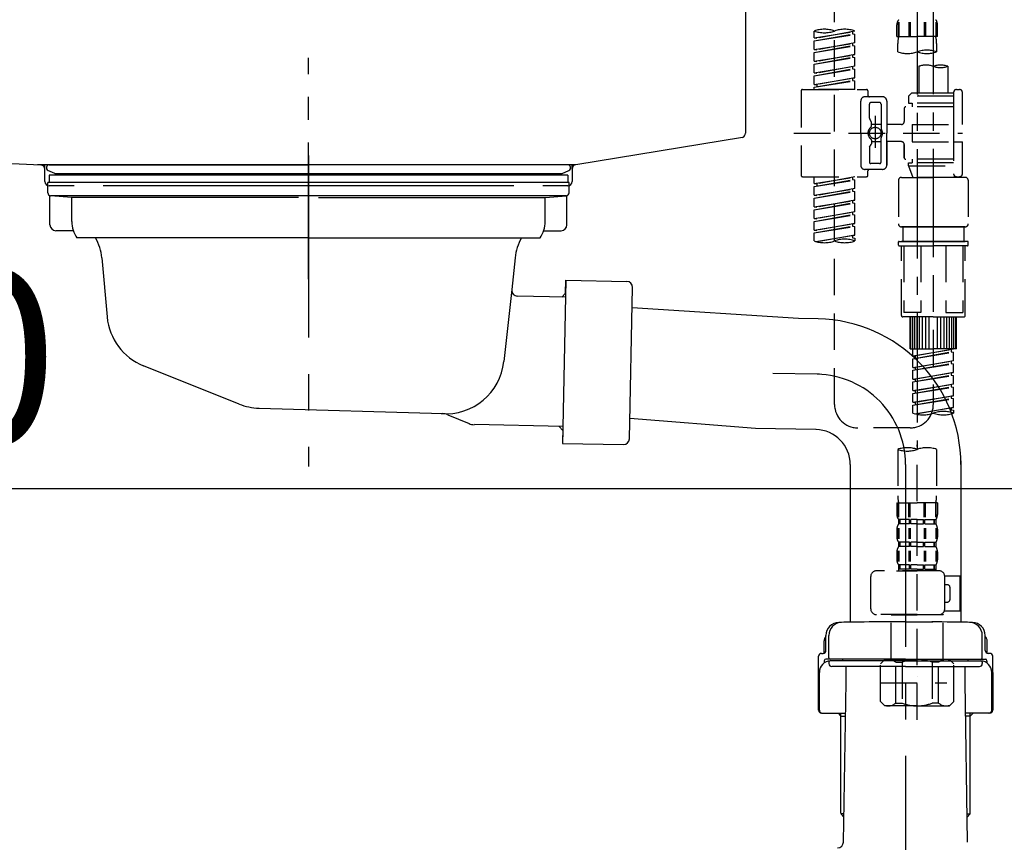
# Model space of a CAD drawing. Extents: x 56059 to 82181, y 210 to 8610.
# Drawn here: x 63808 to 64146, y 2585 to 2867 of the extents above; entities that cross this region are included whole.
import ezdxf

# ---------------------------------------------------------------- set-up
doc = ezdxf.new("R2010")
doc.units = 0
doc.header["$LTSCALE"] = 50
doc.header["$MEASUREMENT"] = 0
for name, pattern in [('CENTER', [2, 1.25, -0.25, 0.25, -0.25]), ('CENTER2', [1.125, 0.75, -0.125, 0.125, -0.125]), ('DASHED', [0.75, 0.5, -0.25]), ('STYLE_01', [1.40625, 0.9375, -0.15625, 0.15625, -0.15625])]:
    doc.linetypes.add(name, pattern=pattern)
doc.layers.get('0').update_dxf_attribs({"linetype": 'CONTINUOUS'})
for name, color, linetype in [('140-パーツ芯', 13, 'CENTER'), ('150-機器', 8, 'CONTINUOUS'), ('166-寸法B', 11, 'CONTINUOUS')]:
    doc.layers.add(name, color=color, linetype=linetype)
doc.styles.add('KH001', font='txt')
doc.dimstyles.new('KH1xx030', dxfattribs={"dimscale": 30, "dimtxt": 2, "dimasz": 0.6, "dimexe": 0.3, "dimexo": 1.2, "dimgap": 0.5, "dimtad": 3, "dimdec": 1, "dimdsep": 46, "dimlunit": 6, "dimtxsty": 'KH001', "dimblk": 'DOT', "dimcen": 1, "dimdle": 1, "dimclrd": 256, "dimclre": 256, "dimclrt": 256, "dimadec": 0, "dimazin": 0, "dimtfac": 1, "dimtdec": 1, "dimtix": 1, "dimtmove": 2, "dimatfit": 3, "dimldrblk": 'CLOSEDBLANK', "dimfxl": 1, "dimtolj": 1, "dimtzin": 0, "dimlwd": -1, "dimlwe": -1, "dimarcsym": 0})

# ---------------------------------------------------------------- blocks, each defined once
blk = doc.blocks.new('_Dot')
at = {"color": 0, "linetype": 'ByBlock', "lineweight": -2}
blk.add_line((-0.5, 0), (-1, 0), dxfattribs=at)
at = {"color": 0, "linetype": 'ByBlock', "const_width": 0.5}
blk.add_lwpolyline([(-0.25, 0, 1), (0.25, 0, 1)], format="xyb", close=True, dxfattribs=at)
blk = doc.blocks.new('*D98')
at = {"layer": '166-寸法B', "transparency": 16777216}
for p, q in [((63542.57, 2915.49), (63542.57, 2697.68)), ((64182.57, 2915.49), (64182.57, 2697.68)), ((63560.57, 2706.68), (64164.57, 2706.68))]:
    blk.add_line(p, q, dxfattribs=at)
at = {"layer": '166-寸法B', "transparency": 16777216, "xscale": 18, "yscale": 18, "zscale": 18, "rotation": 180}
blk.add_blockref('_Dot', (63542.57, 2706.68), dxfattribs=at)
at = {"layer": '166-寸法B', "transparency": 16777216, "xscale": 18, "yscale": 18, "zscale": 18}
blk.add_blockref('_Dot', (64182.57, 2706.68), dxfattribs=at)
at = {"layer": '166-寸法B', "transparency": 16777216, "insert": (63753.38, 2751.68), "char_height": 60, "attachment_point": 5, "style": 'KH001'}
blk.add_mtext('\\A1;640', dxfattribs=at)
blk = doc.blocks.new('_ClosedBlank')
at = {"color": 0, "linetype": 'ByBlock', "lineweight": -2}
for p, q in [((-1, 0.167), (0, 0)), ((-1, 0.167), (-1, -0.167)), ((0, 0), (-1, -0.167))]:
    blk.add_line(p, q, dxfattribs=at)

msp = doc.modelspace()

# ---------------------------------------------------------------- linework, layer by layer
at = {"layer": '140-パーツ芯', "linetype": 'STYLE_01'}
msp.add_line((63907.57, 2778.48), (63907.57, 2854.38), dxfattribs=at)
at = {"layer": '150-機器', "linetype": 'Continuous'}
for p, q in [((64057.57, 3025.99), (64057.57, 2828.51)), ((63623.98, 2827.41), (63815.64, 2817.64)), ((64056.62, 2827.12), (63999.32, 2817.7)), ((63999.32, 2817.7), (63814.55, 2817.7)), ((63815.64, 2817.64), (63817.07, 2817.57)), ((63817.07, 2811.99), (63817.07, 2816.15)), ((63998.07, 2816.22), (63998.07, 2811.99)), ((63827.07, 2810.49), (63818.57, 2810.49)), ((63978.07, 2810.49), (63837.07, 2810.49)), ((63996.57, 2810.49), (63988.07, 2810.49))]:
    msp.add_line(p, q, dxfattribs=at)
at = {"layer": '150-機器', "color": 13, "linetype": 'CENTER2'}
for p, q in [((64116.55, 2991.81), (64116.55, 2720.06)), ((64122.09, 2991.89), (64122.09, 2790.77))]:
    msp.add_line(p, q, dxfattribs=at)
at = {"layer": '150-機器', "color": 13, "linetype": 'DASHED', "ltscale": 0.5}
for p, q in [((64088.18, 2735.42), (64088.18, 2933.05)), ((64081.2, 2861.24), (64081.2, 2863.61)), ((64081.2, 2861.24), (64095.16, 2863.5)), ((64095.16, 2863.5), (64082.05, 2861.14)), ((64094.31, 2863.34), (64094.31, 2862.61)), ((64095.16, 2863.5), (64095.16, 2863.61)), ((64109.57, 2861.7), (64109.57, 2865.74)), ((64110.01, 2866.61), (64110.01, 2861.7)), ((64110.2, 2866.61), (64110.2, 2861.7)), ((64113.65, 2866.61), (64113.65, 2861.7)), ((64114.11, 2866.61), (64114.11, 2861.7)), ((64118.99, 2866.61), (64118.99, 2861.7)), ((64119.45, 2866.61), (64119.45, 2861.7)), ((64122.91, 2866.61), (64122.91, 2861.7)), ((64123.1, 2866.61), (64123.1, 2861.7)), ((64123.54, 2861.7), (64123.54, 2865.74)), ((64081.2, 2860.25), (64094.31, 2862.61)), ((64081.2, 2860.25), (64095.16, 2862.5)), ((64081.2, 2861.24), (64082.05, 2861.14)), ((64081.2, 2857.26), (64081.2, 2860.25)), ((64094.31, 2862.61), (64095.16, 2862.5)), ((64094.31, 2862.61), (64095.16, 2862.5)), ((64094.31, 2862.61), (64095.16, 2862.5)), ((64095.16, 2859.51), (64095.16, 2862.5)), ((64095.16, 2859.51), (64095.16, 2862.5)), ((64109.57, 2861.7), (64116.55, 2861.7)), ((64123.54, 2861.7), (64116.55, 2861.7)), ((64081.2, 2857.26), (64095.16, 2859.51)), ((64081.2, 2856.26), (64094.31, 2858.62)), ((64081.2, 2856.26), (64095.16, 2858.51)), ((64081.2, 2857.26), (64082.05, 2857.15)), ((64095.16, 2859.51), (64082.05, 2857.15)), ((64094.31, 2859.35), (64094.31, 2858.62)), ((64094.31, 2859.35), (64094.31, 2858.62)), ((64094.31, 2858.62), (64095.16, 2858.51)), ((64094.31, 2858.62), (64095.16, 2858.51)), ((64095.16, 2855.52), (64095.16, 2858.51)), ((64095.16, 2855.52), (64095.16, 2858.51)), ((64109.87, 2856.45), (64109.87, 2859.28)), ((64123.24, 2859.28), (64123.24, 2856.45)), ((64081.2, 2853.27), (64081.2, 2856.26)), ((64081.2, 2853.27), (64095.16, 2855.52)), ((64081.2, 2852.27), (64094.31, 2854.63)), ((64081.2, 2852.27), (64095.16, 2854.52)), ((64081.2, 2853.27), (64082.05, 2853.16)), ((64095.16, 2855.52), (64082.05, 2853.16)), ((64094.31, 2855.38), (64094.31, 2854.63)), ((64094.31, 2855.37), (64094.31, 2854.63)), ((64094.31, 2855.37), (64094.31, 2854.63)), ((64094.31, 2854.63), (64095.16, 2854.52)), ((64094.31, 2854.63), (64095.16, 2854.52)), ((64094.31, 2854.63), (64095.16, 2854.52)), ((64094.36, 2855.39), (64095.16, 2855.52)), ((64095.16, 2851.53), (64095.16, 2854.52)), ((64095.16, 2851.53), (64095.16, 2854.52)), ((64081.2, 2849.28), (64081.2, 2852.27)), ((64081.2, 2849.28), (64095.16, 2851.53)), ((64081.2, 2848.28), (64094.31, 2850.64)), ((64081.2, 2848.28), (64095.16, 2850.53)), ((64095.16, 2851.53), (64082.05, 2849.17)), ((64094.31, 2851.38), (64094.31, 2850.64)), ((64094.31, 2851.38), (64094.31, 2850.64)), ((64094.31, 2850.64), (64095.16, 2850.53)), ((64094.31, 2850.64), (64095.16, 2850.53)), ((64095.16, 2847.54), (64095.16, 2850.53)), ((64095.16, 2847.54), (64095.16, 2850.53)), ((64117.1, 2851.5), (64117.1, 2842.3)), ((64127.08, 2851.5), (64127.08, 2842.3)), ((64081.2, 2849.28), (64082.05, 2849.17)), ((64081.2, 2845.29), (64081.2, 2848.28)), ((64081.2, 2845.29), (64095.16, 2847.54)), ((64081.2, 2844.29), (64094.31, 2846.65)), ((64081.2, 2844.29), (64095.16, 2846.54)), ((64095.16, 2847.54), (64082.05, 2845.18)), ((64094.31, 2847.4), (64094.31, 2846.65)), ((64094.31, 2847.39), (64094.31, 2846.65)), ((64094.31, 2847.39), (64094.31, 2846.65)), ((64094.31, 2846.65), (64095.16, 2846.54)), ((64094.31, 2846.65), (64095.16, 2846.54)), ((64094.36, 2847.41), (64095.16, 2847.54)), ((64095.16, 2843.55), (64095.16, 2846.54)), ((64095.16, 2843.55), (64095.16, 2846.54)), ((64076.71, 2843.05), (64076.71, 2814.13)), ((64077.21, 2843.55), (64099.15, 2843.55)), ((64081.2, 2845.29), (64082.05, 2845.18)), ((64081.2, 2843.55), (64081.2, 2844.29)), ((64095.16, 2843.55), (64081.2, 2843.55)), ((64082.05, 2845.18), (64082.05, 2844.44)), ((64099.65, 2843.05), (64099.65, 2841.55)), ((64130.07, 2843.55), (64131.07, 2843.55)), ((64104.64, 2841.06), (64098.65, 2841.06)), ((64114.61, 2842.3), (64113.61, 2841.31)), ((64129.07, 2841.31), (64113.61, 2841.31)), ((64113.61, 2841.31), (64113.61, 2838.81)), ((64117.1, 2842.3), (64114.61, 2842.3)), ((64117.1, 2841.51), (64117.05, 2841.51)), ((64129.07, 2842.3), (64117.1, 2842.3)), ((64129.07, 2842.55), (64129.07, 2842.3)), ((64129.07, 2842.3), (64129.07, 2831.58)), ((64132.06, 2831.58), (64132.06, 2842.55)), ((64097.16, 2828.59), (64097.16, 2839.56)), ((64100.15, 2833.71), (64100.15, 2838.56)), ((64103.64, 2839.06), (64100.65, 2839.06)), ((64104.14, 2838.56), (64104.14, 2830.27)), ((64106.13, 2839.56), (64106.13, 2828.59)), ((64112.12, 2837.07), (64112.12, 2832.53)), ((64129.07, 2837.57), (64112.61, 2837.57)), ((64113.61, 2838.81), (64114.86, 2838.81)), ((64114.86, 2838.81), (64114.86, 2837.57)), ((64129.07, 2838.81), (64114.86, 2838.81)), ((64100.21, 2833.46), (64100.78, 2832.48)), ((64102.14, 2834.45), (64102.14, 2823.51)), ((64102.14, 2833.58), (64102.14, 2823.6)), ((64100.85, 2830.99), (64100.85, 2832.23)), ((64104.14, 2831.54), (64100.85, 2831.54)), ((64111.12, 2831.53), (64106.13, 2831.53)), ((64114.86, 2831.58), (64114.86, 2825.6)), ((64114.86, 2831.58), (64132.06, 2831.58)), ((64129.07, 2831.58), (64129.07, 2814.44)), ((64074.26, 2828.59), (64132.06, 2828.59)), ((64097.16, 2828.59), (64097.16, 2817.62)), ((64100.85, 2826.19), (64100.85, 2824.95)), ((64104.14, 2818.62), (64104.14, 2826.91)), ((64106.13, 2817.62), (64106.13, 2828.59)), ((64100.15, 2823.47), (64100.15, 2818.62)), ((64100.21, 2823.72), (64100.78, 2824.7)), ((64104.14, 2825.64), (64100.85, 2825.64)), ((64111.12, 2825.65), (64106.13, 2825.65)), ((64106.13, 2825.65), (64106.13, 2817.62)), ((64112.12, 2824.65), (64112.12, 2820.11)), ((64112.12, 2820.11), (64112.12, 2824.65)), ((64114.86, 2825.6), (64132.06, 2825.6)), ((64129.32, 2825.6), (64132.06, 2825.6)), ((64132.06, 2814.63), (64132.06, 2825.6)), ((64129.07, 2819.61), (64112.61, 2819.61)), ((64114.86, 2819.61), (64114.86, 2818.37)), ((64104.64, 2816.12), (64098.65, 2816.12)), ((64104.64, 2816.12), (64100.15, 2816.12)), ((64103.64, 2818.12), (64100.65, 2818.12)), ((64113.61, 2818.37), (64114.86, 2818.37)), ((64113.61, 2817.37), (64113.61, 2818.37)), ((64113.61, 2817.37), (64129.07, 2817.37)), ((64113.61, 2817.37), (64115.1, 2813.38)), ((64129.07, 2818.37), (64114.86, 2818.37)), ((64122.09, 2817.31), (64122.09, 2735.42)), ((64077.21, 2813.63), (64099.15, 2813.63)), ((64081.2, 2811.27), (64081.2, 2813.63)), ((64081.2, 2811.27), (64095.16, 2813.52)), ((64081.2, 2810.27), (64094.31, 2812.63)), ((64095.16, 2813.52), (64082.05, 2811.16)), ((64094.31, 2813.37), (64094.31, 2812.63)), ((64094.31, 2812.63), (64095.16, 2812.52)), ((64094.31, 2812.63), (64095.16, 2812.52)), ((64094.31, 2812.63), (64095.16, 2812.52)), ((64099.65, 2814.13), (64099.65, 2815.62)), ((64111.12, 2813.38), (64122.09, 2813.38)), ((64129.08, 2813.38), (64115.1, 2813.38)), ((64133.06, 2813.38), (64122.09, 2813.38)), ((64129.3, 2813.99), (64129.08, 2813.38)), ((64130.07, 2813.63), (64131.07, 2813.63)), ((64081.2, 2810.27), (64095.16, 2812.52)), ((64081.2, 2811.27), (64082.05, 2811.16)), ((64081.2, 2807.28), (64081.2, 2810.27)), ((64081.2, 2807.28), (64095.16, 2809.53)), ((64082.05, 2811.16), (64082.05, 2810.42)), ((64095.16, 2809.53), (64082.05, 2807.17)), ((64094.31, 2809.38), (64094.31, 2808.64)), ((64094.31, 2809.38), (64094.31, 2808.64)), ((64095.16, 2809.53), (64095.16, 2812.52)), ((64095.16, 2809.53), (64095.16, 2812.52)), ((64110.12, 2812.38), (64110.12, 2797.42)), ((64134.06, 2812.38), (64134.06, 2797.42)), ((64081.2, 2806.28), (64094.31, 2808.64)), ((64081.2, 2806.28), (64095.16, 2808.53)), ((64081.2, 2807.28), (64082.05, 2807.17)), ((64081.2, 2803.29), (64081.2, 2806.28)), ((64094.31, 2808.64), (64095.16, 2808.53)), ((64094.31, 2808.64), (64095.16, 2808.53)), ((64095.16, 2805.54), (64095.16, 2808.53)), ((64095.16, 2805.54), (64095.16, 2808.53)), ((64081.2, 2803.29), (64095.16, 2805.54)), ((64081.2, 2802.29), (64094.31, 2804.65)), ((64081.2, 2802.29), (64095.16, 2804.54)), ((64081.2, 2803.29), (64082.05, 2803.18)), ((64095.16, 2805.54), (64082.05, 2803.18)), ((64094.31, 2805.4), (64094.31, 2804.65)), ((64094.31, 2805.39), (64094.31, 2804.65)), ((64094.31, 2805.39), (64094.31, 2804.65)), ((64094.31, 2804.65), (64095.16, 2804.54)), ((64094.31, 2804.65), (64095.16, 2804.54)), ((64094.31, 2804.65), (64095.16, 2804.54)), ((64094.36, 2805.41), (64095.16, 2805.54)), ((64095.16, 2801.55), (64095.16, 2804.54)), ((64095.16, 2801.55), (64095.16, 2804.54)), ((64081.2, 2799.3), (64081.2, 2802.29)), ((64081.2, 2799.3), (64095.16, 2801.55)), ((64081.2, 2798.3), (64094.31, 2800.66)), ((64081.2, 2798.3), (64095.16, 2800.55)), ((64081.2, 2799.3), (64082.05, 2799.19)), ((64095.16, 2801.55), (64082.05, 2799.19)), ((64094.31, 2801.4), (64094.31, 2800.66)), ((64094.31, 2801.4), (64094.31, 2800.66)), ((64094.31, 2800.66), (64095.16, 2800.55)), ((64094.31, 2800.66), (64095.16, 2800.55)), ((64095.16, 2797.56), (64095.16, 2800.55)), ((64095.16, 2797.56), (64095.16, 2800.55)), ((64081.2, 2795.31), (64081.2, 2798.3)), ((64081.2, 2795.31), (64095.16, 2797.56)), ((64081.2, 2794.31), (64094.31, 2796.67)), ((64081.2, 2794.31), (64095.16, 2796.56)), ((64095.16, 2797.56), (64082.05, 2795.2)), ((64094.31, 2797.42), (64094.31, 2796.67)), ((64094.31, 2797.41), (64094.31, 2796.67)), ((64094.31, 2797.41), (64094.31, 2796.67)), ((64094.31, 2796.67), (64095.16, 2796.56)), ((64094.31, 2796.67), (64095.16, 2796.56)), ((64094.36, 2797.43), (64095.16, 2797.56)), ((64095.16, 2793.57), (64095.16, 2796.56)), ((64095.16, 2793.57), (64095.16, 2796.56)), ((64111.12, 2796.42), (64122.09, 2796.42)), ((64122.09, 2796.42), (64111.12, 2796.42)), ((64111.62, 2796.42), (64111.62, 2791.44)), ((64122.09, 2796.43), (64112.29, 2796.43)), ((64122.09, 2796.43), (64131.89, 2796.43)), ((64133.06, 2796.42), (64122.09, 2796.42)), ((64122.09, 2796.42), (64133.06, 2796.42)), ((64132.56, 2796.42), (64132.56, 2791.44)), ((64081.2, 2795.31), (64082.05, 2795.2)), ((64081.2, 2791.58), (64081.2, 2794.31)), ((64081.73, 2791.41), (64095.16, 2793.57)), ((64095.16, 2793.57), (64082.29, 2791.26)), ((64094.31, 2793.44), (64094.31, 2792.68)), ((64094.31, 2793.42), (64094.31, 2792.68)), ((64094.31, 2793.42), (64094.31, 2792.68)), ((64094.31, 2792.68), (64095.16, 2792.57)), ((64094.31, 2792.68), (64095.16, 2792.57)), ((64094.36, 2793.44), (64095.16, 2793.57)), ((64095.16, 2792.57), (64095.16, 2791.58)), ((64110.12, 2790.14), (64110.12, 2791.24)), ((64110.32, 2791.44), (64111.12, 2791.44)), ((64110.32, 2789.94), (64122.09, 2789.94)), ((64111.12, 2791.44), (64122.09, 2791.44)), ((64111.62, 2791.44), (64111.12, 2791.44)), ((64122.09, 2791.44), (64111.12, 2791.44)), ((64111.62, 2791.44), (64111.12, 2791.44)), ((64111.12, 2766.01), (64111.12, 2789.94)), ((64111.98, 2789.94), (64111.98, 2767)), ((64117.83, 2789.94), (64117.83, 2767)), ((64133.06, 2791.44), (64122.09, 2791.44)), ((64122.09, 2791.44), (64133.06, 2791.44)), ((64133.86, 2789.94), (64122.09, 2789.94)), ((64126.35, 2789.94), (64126.35, 2767)), ((64132.2, 2789.94), (64132.2, 2767)), ((64132.56, 2791.44), (64133.06, 2791.44)), ((64132.56, 2791.44), (64133.06, 2791.44)), ((64133.86, 2791.44), (64133.06, 2791.44)), ((64133.06, 2766.01), (64133.06, 2789.94)), ((64134.06, 2790.14), (64134.06, 2791.24)), ((64122.09, 2765.51), (64111.62, 2765.51)), ((64117.83, 2767), (64111.98, 2767)), ((64114.11, 2754.54), (64114.11, 2765.51)), ((64114.41, 2754.54), (64114.41, 2765.51)), ((64115.01, 2754.54), (64115.01, 2765.51)), ((64115.71, 2754.54), (64115.71, 2765.51)), ((64116.5, 2754.54), (64116.5, 2765.51)), ((64117.4, 2754.54), (64117.4, 2765.51)), ((64118.4, 2754.54), (64118.4, 2765.51)), ((64119.5, 2754.54), (64119.5, 2765.51)), ((64120.69, 2754.54), (64120.69, 2765.51)), ((64122.09, 2765.51), (64132.56, 2765.51)), ((64123.49, 2754.54), (64123.49, 2765.51)), ((64124.68, 2754.54), (64124.68, 2765.51)), ((64125.78, 2754.54), (64125.78, 2765.51)), ((64126.35, 2767), (64132.2, 2767)), ((64126.78, 2754.54), (64126.78, 2765.51)), ((64127.68, 2754.54), (64127.68, 2765.51)), ((64128.47, 2754.54), (64128.47, 2765.51)), ((64129.17, 2754.54), (64129.17, 2765.51)), ((64129.77, 2754.54), (64129.77, 2765.51)), ((64130.07, 2754.54), (64130.07, 2765.51)), ((64114.11, 2754.54), (64122.09, 2754.54)), ((64115.11, 2752.17), (64115.11, 2754.54)), ((64115.11, 2752.17), (64129.07, 2754.43)), ((64115.11, 2751.18), (64128.22, 2753.53)), ((64115.11, 2751.18), (64129.07, 2753.43)), ((64115.11, 2752.17), (64115.96, 2752.07)), ((64129.07, 2754.43), (64115.96, 2752.07)), ((64115.96, 2751.33), (64115.96, 2752.07)), ((64130.07, 2754.54), (64122.09, 2754.54)), ((64128.22, 2754.27), (64128.22, 2753.53)), ((64128.22, 2753.53), (64129.07, 2753.43)), ((64128.22, 2753.53), (64129.07, 2753.43)), ((64128.22, 2753.53), (64129.07, 2753.43)), ((64129.07, 2750.44), (64129.07, 2753.43)), ((64129.07, 2750.44), (64129.07, 2753.43)), ((64115.11, 2748.18), (64115.11, 2751.18)), ((64115.11, 2748.18), (64129.07, 2750.44)), ((64115.11, 2747.19), (64128.22, 2749.54)), ((64115.11, 2747.19), (64129.07, 2749.44)), ((64129.07, 2750.44), (64115.96, 2748.08)), ((64128.22, 2750.28), (64128.22, 2749.54)), ((64128.22, 2750.28), (64128.22, 2749.54)), ((64128.22, 2749.54), (64129.07, 2749.44)), ((64128.22, 2749.54), (64129.07, 2749.44)), ((64129.07, 2746.45), (64129.07, 2749.44)), ((64129.07, 2746.45), (64129.07, 2749.44)), ((64115.11, 2748.18), (64115.96, 2748.08)), ((64115.11, 2744.2), (64115.11, 2747.19)), ((64115.11, 2744.2), (64129.07, 2746.45)), ((64115.11, 2743.2), (64128.22, 2745.56)), ((64115.11, 2743.2), (64129.07, 2745.45)), ((64115.96, 2747.34), (64115.96, 2748.08)), ((64129.07, 2746.45), (64115.96, 2744.09)), ((64128.22, 2746.31), (64128.22, 2745.56)), ((64128.22, 2746.29), (64128.22, 2745.56)), ((64128.22, 2746.29), (64128.22, 2745.56)), ((64128.22, 2745.56), (64129.07, 2745.45)), ((64128.22, 2745.56), (64129.07, 2745.45)), ((64128.22, 2745.56), (64129.07, 2745.45)), ((64128.27, 2746.32), (64129.07, 2746.45)), ((64129.07, 2742.46), (64129.07, 2745.45)), ((64129.07, 2742.46), (64129.07, 2745.45)), ((64115.11, 2744.2), (64115.96, 2744.09)), ((64115.11, 2740.21), (64115.11, 2743.2)), ((64115.11, 2740.21), (64129.07, 2742.46)), ((64115.11, 2739.21), (64128.22, 2741.57)), ((64115.96, 2743.35), (64115.96, 2744.09)), ((64129.07, 2742.46), (64115.96, 2740.1)), ((64128.22, 2742.31), (64128.22, 2741.57)), ((64128.22, 2742.31), (64128.22, 2741.57)), ((64128.22, 2741.57), (64129.07, 2741.46)), ((64128.22, 2741.57), (64129.07, 2741.46)), ((64115.11, 2739.21), (64129.07, 2741.46)), ((64115.11, 2740.21), (64115.96, 2740.1)), ((64115.11, 2736.22), (64115.11, 2739.21)), ((64115.11, 2736.22), (64129.07, 2738.47)), ((64115.96, 2739.36), (64115.96, 2740.1)), ((64129.07, 2738.47), (64115.96, 2736.11)), ((64128.22, 2738.33), (64128.22, 2737.58)), ((64128.22, 2738.32), (64128.22, 2737.58)), ((64128.22, 2738.32), (64128.22, 2737.58)), ((64128.27, 2738.34), (64129.07, 2738.47)), ((64129.07, 2738.47), (64129.07, 2741.46)), ((64129.07, 2738.47), (64129.07, 2741.46)), ((64115.11, 2735.22), (64128.22, 2737.58)), ((64115.11, 2735.22), (64129.07, 2737.47)), ((64115.11, 2736.22), (64115.96, 2736.11)), ((64115.11, 2732.48), (64115.11, 2735.22)), ((64115.96, 2735.37), (64115.96, 2736.11)), ((64128.22, 2737.58), (64129.07, 2737.47)), ((64128.22, 2737.58), (64129.07, 2737.47)), ((64129.07, 2734.48), (64129.07, 2737.47)), ((64129.07, 2734.48), (64129.07, 2737.47)), ((64115.64, 2732.31), (64129.07, 2734.48)), ((64129.07, 2734.48), (64116.2, 2732.16)), ((64128.22, 2734.34), (64128.22, 2733.59)), ((64128.22, 2734.33), (64128.22, 2733.59)), ((64128.22, 2734.33), (64128.22, 2733.59)), ((64128.22, 2733.59), (64129.07, 2733.48)), ((64128.22, 2733.59), (64129.07, 2733.48)), ((64128.27, 2734.35), (64129.07, 2734.48)), ((64129.07, 2733.48), (64129.07, 2732.48)), ((64114.11, 2727.44), (64096.16, 2727.44)), ((64116.55, 2627.28), (64116.55, 2721.6)), ((64109.87, 2720.06), (64109.87, 2704.17)), ((64123.24, 2720.06), (64123.24, 2704.17)), ((64109.57, 2701.75), (64109.57, 2697.71)), ((64109.57, 2701.75), (64116.55, 2701.75)), ((64110.01, 2696.84), (64110.01, 2701.75)), ((64110.2, 2696.84), (64110.2, 2701.75)), ((64113.65, 2696.84), (64113.65, 2701.75)), ((64114.11, 2696.84), (64114.11, 2701.75)), ((64123.54, 2701.75), (64116.55, 2701.75)), ((64118.99, 2696.84), (64118.99, 2701.75)), ((64119.45, 2696.84), (64119.45, 2701.75)), ((64122.91, 2696.84), (64122.91, 2701.75)), ((64123.1, 2696.84), (64123.1, 2701.75)), ((64123.54, 2701.75), (64123.54, 2697.71)), ((64110.17, 2695.96), (64110.17, 2694.47)), ((64110.57, 2695.96), (64110.17, 2695.96)), ((64110.57, 2694.47), (64110.17, 2694.47)), ((64110.57, 2694.47), (64110.57, 2695.96)), ((64110.76, 2694.47), (64110.76, 2695.96)), ((64113.88, 2695.96), (64110.76, 2695.96)), ((64113.88, 2694.47), (64110.76, 2694.47)), ((64113.88, 2694.47), (64113.88, 2695.96)), ((64114.34, 2694.47), (64114.34, 2695.96)), ((64116.55, 2695.96), (64114.34, 2695.96)), ((64116.55, 2694.47), (64114.34, 2694.47)), ((64116.55, 2695.96), (64118.76, 2695.96)), ((64116.55, 2694.47), (64118.76, 2694.47)), ((64118.76, 2694.47), (64118.76, 2695.96)), ((64119.23, 2694.47), (64119.23, 2695.96)), ((64119.23, 2695.96), (64122.35, 2695.96)), ((64119.23, 2694.47), (64122.35, 2694.47)), ((64122.35, 2694.47), (64122.35, 2695.96)), ((64122.54, 2694.47), (64122.54, 2695.96)), ((64122.54, 2695.96), (64122.94, 2695.96)), ((64122.54, 2694.47), (64122.94, 2694.47)), ((64122.94, 2695.96), (64122.94, 2694.47)), ((64109.57, 2692.72), (64109.57, 2689.93)), ((64110.01, 2693.06), (64110.01, 2689.36)), ((64110.2, 2693.06), (64110.2, 2689.36)), ((64113.65, 2693.06), (64113.65, 2689.36)), ((64114.11, 2693.06), (64114.11, 2689.36)), ((64119, 2693.06), (64119, 2689.36)), ((64119.46, 2693.06), (64119.46, 2689.36)), ((64122.91, 2693.06), (64122.91, 2689.36)), ((64123.1, 2693.06), (64123.1, 2689.36)), ((64123.54, 2692.72), (64123.54, 2689.93)), ((64110.17, 2688.19), (64110.17, 2686.69)), ((64110.57, 2688.19), (64110.17, 2688.19)), ((64110.57, 2686.69), (64110.57, 2688.19)), ((64110.76, 2686.69), (64110.76, 2688.19)), ((64113.88, 2688.19), (64110.76, 2688.19)), ((64113.88, 2686.69), (64113.88, 2688.19)), ((64114.34, 2686.69), (64114.34, 2688.19)), ((64116.55, 2688.19), (64114.34, 2688.19)), ((64116.55, 2688.19), (64118.76, 2688.19)), ((64118.76, 2686.69), (64118.76, 2688.19)), ((64119.23, 2686.69), (64119.23, 2688.19)), ((64119.23, 2688.19), (64122.35, 2688.19)), ((64122.35, 2686.69), (64122.35, 2688.19)), ((64122.54, 2686.69), (64122.54, 2688.19)), ((64122.54, 2688.19), (64122.94, 2688.19)), ((64122.94, 2688.19), (64122.94, 2686.69)), ((64109.57, 2684.94), (64109.57, 2682.15)), ((64110.01, 2685.26), (64110.01, 2681.56)), ((64110.57, 2686.69), (64110.17, 2686.69)), ((64110.2, 2685.26), (64110.2, 2681.56)), ((64113.88, 2686.69), (64110.76, 2686.69)), ((64113.65, 2685.26), (64113.65, 2681.56)), ((64114.11, 2685.26), (64114.11, 2681.56)), ((64116.55, 2686.69), (64114.34, 2686.69)), ((64116.55, 2686.69), (64118.76, 2686.69)), ((64118.99, 2685.26), (64118.99, 2681.56)), ((64119.23, 2686.69), (64122.35, 2686.69)), ((64119.45, 2685.26), (64119.45, 2681.56)), ((64122.54, 2686.69), (64122.94, 2686.69)), ((64122.91, 2685.26), (64122.91, 2681.56)), ((64123.1, 2685.26), (64123.1, 2681.56)), ((64123.54, 2684.94), (64123.54, 2682.15)), ((64124.03, 2678.41), (64102.59, 2678.41)), ((64109.47, 2678.41), (64116.55, 2678.41)), ((64110.57, 2680.41), (64110.17, 2680.41)), ((64110.17, 2680.41), (64110.17, 2678.41)), ((64110.57, 2678.91), (64110.17, 2678.91)), ((64110.57, 2678.91), (64110.57, 2680.41)), ((64113.88, 2680.41), (64110.76, 2680.41)), ((64110.76, 2678.91), (64110.76, 2680.41)), ((64113.88, 2678.91), (64110.76, 2678.91)), ((64113.88, 2678.91), (64113.88, 2680.41)), ((64116.55, 2680.41), (64114.34, 2680.41)), ((64114.34, 2678.91), (64114.34, 2680.41)), ((64116.55, 2678.91), (64114.34, 2678.91)), ((64116.55, 2680.41), (64118.76, 2680.41)), ((64116.55, 2678.91), (64118.76, 2678.91)), ((64118.76, 2678.91), (64118.76, 2680.41)), ((64119.23, 2680.41), (64122.35, 2680.41)), ((64119.23, 2678.91), (64119.23, 2680.41)), ((64119.23, 2678.91), (64122.35, 2678.91)), ((64122.35, 2678.91), (64122.35, 2680.41)), ((64122.54, 2680.41), (64122.94, 2680.41)), ((64122.54, 2678.91), (64122.54, 2680.41)), ((64122.54, 2678.91), (64122.94, 2678.91)), ((64122.94, 2680.41), (64122.94, 2678.41)), ((64100.6, 2665.35), (64100.6, 2676.42)), ((64126.02, 2676.62), (64131.32, 2676.62)), ((64126.03, 2665.35), (64126.03, 2676.42)), ((64131.32, 2664.65), (64131.32, 2676.62)), ((64126.83, 2673.62), (64126.03, 2673.62)), ((64127.82, 2668.64), (64127.82, 2672.63)), ((64126.03, 2667.64), (64126.83, 2667.64)), ((64125.9, 2664.65), (64131.32, 2664.65)), ((64116.55, 2663.35), (64102.59, 2663.35)), ((64107.68, 2663.35), (64107.58, 2663.25)), ((64107.58, 2663.25), (64116.55, 2663.25)), ((64107.58, 2647.99), (64107.58, 2663.25)), ((64116.55, 2663.35), (64124.03, 2663.35)), ((64125.53, 2663.25), (64116.55, 2663.25)), ((64125.43, 2663.35), (64125.53, 2663.25)), ((64125.53, 2647.99), (64125.53, 2663.25)), ((64103.99, 2646.5), (64105.48, 2647.99)), ((64105.48, 2647.99), (64116.55, 2647.99)), ((64106.62, 2647.99), (64116.55, 2647.99)), ((64109.19, 2646.99), (64111.42, 2646.99)), ((64109.19, 2633.03), (64109.19, 2646.99)), ((64111.42, 2646.99), (64111.42, 2633.03)), ((64126.49, 2647.99), (64116.55, 2647.99)), ((64127.63, 2647.99), (64116.55, 2647.99)), ((64123.92, 2646.99), (64121.69, 2646.99)), ((64121.69, 2646.99), (64121.69, 2633.03)), ((64123.92, 2633.03), (64123.92, 2646.99)), ((64129.12, 2646.5), (64127.63, 2647.99)), ((64103.99, 2633.53), (64103.99, 2646.5)), ((64129.12, 2633.53), (64129.12, 2646.5)), ((64116.55, 2642.01), (64116.59, 2642.01)), ((64103.99, 2640.01), (64126.78, 2640.01)), ((64103.99, 2633.53), (64105.48, 2632.03)), ((64129.12, 2633.53), (64127.63, 2632.03)), ((64116.55, 2632.03), (64105.48, 2632.03)), ((64109.19, 2633.03), (64111.42, 2633.03)), ((64116.55, 2632.03), (64127.63, 2632.03)), ((64123.92, 2633.03), (64121.69, 2633.03))]:
    msp.add_line(p, q, dxfattribs=at)
at = {"layer": '150-機器', "color": 13, "linetype": 'CENTER'}
for p, q in [((63907.57, 2820.92), (63907.57, 2714.24)), ((64082.2, 2745.84), (64067.05, 2746.15)), ((64112.57, 2714.85), (64112.57, 2527.49))]:
    msp.add_line(p, q, dxfattribs=at)
at = {"layer": '150-機器'}
for p, q in [((63817.07, 2816.15), (63817.07, 2817.57)), ((63818.57, 2817.7), (63907.57, 2817.7)), ((63996.57, 2817.7), (63907.57, 2817.7)), ((63999.32, 2817.7), (63998.07, 2817.49)), ((63998.07, 2816.15), (63998.07, 2817.49)), ((63820.46, 2814.68), (63818.13, 2815.8)), ((63996.57, 2814.1), (63818.56, 2814.1)), ((63818.56, 2814.1), (63818.56, 2811.6)), ((63820.46, 2814.68), (63994.68, 2814.68)), ((63994.68, 2814.68), (63997, 2815.8)), ((63996.57, 2814.1), (63996.57, 2811.6)), ((63818.07, 2808.1), (63818.07, 2811.6)), ((63997.07, 2811.6), (63818.07, 2811.6)), ((63997.07, 2808.1), (63997.07, 2811.6)), ((63818.82, 2797.1), (63818.82, 2807.1)), ((63996.11, 2807.1), (63819.02, 2807.1)), ((63826.32, 2806.46), (63819.02, 2807.1)), ((63826.32, 2798.25), (63826.32, 2806.46)), ((63904.17, 2806.46), (63826.32, 2806.46)), ((63910.97, 2806.46), (63988.82, 2806.46)), ((63988.82, 2806.46), (63996.11, 2807.1)), ((63988.82, 2798.25), (63988.82, 2806.46)), ((63996.32, 2797.1), (63996.32, 2807.1)), ((63826.82, 2795.1), (63820.82, 2795.1)), ((63907.57, 2792.6), (63828.07, 2792.6)), ((63907.57, 2792.6), (63987.07, 2792.6)), ((63988.31, 2795.1), (63994.32, 2795.1)), ((63836.57, 2785.8), (63838.44, 2765.49)), ((63978.57, 2785.8), (63977.36, 2774.86)), ((63995.95, 2778.11), (63994.81, 2722.12)), ((63995.86, 2773.64), (63995.95, 2778.11)), ((63995.95, 2778.11), (64016.84, 2777.68)), ((64017.74, 2723.65), (64018.8, 2775.64)), ((63977.36, 2774.86), (63974.66, 2750.21)), ((63995.83, 2772.31), (63979.31, 2772.64)), ((63994.5, 2772.33), (63995.86, 2773.64)), ((64075.78, 2764.98), (64018.66, 2768.64)), ((64082.58, 2764.84), (64075.78, 2764.98)), ((63883.77, 2735.62), (63850.93, 2748.75)), ((63890.61, 2734.19), (63953.64, 2732.33)), ((63955.41, 2731.95), (63962.69, 2728.92)), ((63994.93, 2727.92), (63964.51, 2728.54)), ((64060.99, 2727.27), (64017.89, 2730.65)), ((63993.6, 2727.94), (63994.9, 2726.59)), ((63994.9, 2726.59), (63994.81, 2722.12)), ((64081.81, 2726.84), (64060.99, 2727.27)), ((63994.81, 2722.12), (64015.7, 2721.69)), ((64093.57, 2714.85), (64093.57, 2660.77)), ((64131.57, 2716.14), (64131.57, 2660.77)), ((64131.57, 2714.85), (64131.57, 2660.77)), ((64112.57, 2660.85), (64103.22, 2660.85)), ((64112.57, 2660.85), (64121.92, 2660.85)), ((64084.57, 2650.12), (64084.57, 2654.35)), ((64085.22, 2651.05), (64085.22, 2656.19)), ((64085.22, 2651.05), (64085.22, 2656.18)), ((64086.22, 2648.55), (64086.22, 2656.21)), ((64138.92, 2648.55), (64138.92, 2656.21)), ((64139.92, 2651.05), (64139.92, 2656.19)), ((64139.92, 2651.05), (64139.92, 2656.18)), ((64140.57, 2650.12), (64140.57, 2654.35)), ((64082.67, 2630.55), (64082.67, 2649.05)), ((64083.67, 2650.05), (64084.22, 2650.05)), ((64084.67, 2647.55), (64084.67, 2646.81)), ((64112.57, 2648.05), (64085.17, 2648.05)), ((64086.22, 2647.05), (64086.22, 2646.55)), ((64112.57, 2647.55), (64086.67, 2647.55)), ((64091.07, 2647.55), (64091.07, 2648.05)), ((64112.57, 2648.05), (64139.97, 2648.05)), ((64112.57, 2647.55), (64138.47, 2647.55)), ((64134.07, 2647.55), (64134.07, 2648.05)), ((64138.92, 2647.05), (64138.92, 2646.55)), ((64140.47, 2647.55), (64140.47, 2646.81)), ((64141.47, 2650.05), (64140.92, 2650.05)), ((64142.47, 2630.55), (64142.47, 2649.05)), ((64082.67, 2643.55), (64082.67, 2630.55)), ((64082.98, 2630.55), (64082.98, 2643.55)), ((64112.57, 2645.55), (64087.22, 2645.55)), ((64092.17, 2640.15), (64092.17, 2645.55)), ((64112.57, 2645.55), (64137.92, 2645.55)), ((64132.97, 2640.15), (64132.97, 2645.55)), ((64142.15, 2630.55), (64142.15, 2643.55)), ((64142.47, 2643.55), (64142.47, 2630.55)), ((64091.25, 2585.32), (64092.17, 2640.15)), ((64133.88, 2585.32), (64132.97, 2640.15)), ((64083.67, 2629.55), (64091.99, 2629.55)), ((64090.37, 2628.55), (64089.37, 2629.55)), ((64090.37, 2595.23), (64090.37, 2629.55)), ((64090.37, 2628.55), (64091.97, 2628.55)), ((64141.47, 2629.55), (64133.14, 2629.55)), ((64134.77, 2628.55), (64133.16, 2628.55)), ((64134.77, 2595.23), (64134.77, 2629.55)), ((64134.77, 2628.55), (64135.77, 2629.55)), ((64091.41, 2595.04), (64090.4, 2595.04)), ((64090.49, 2594.9), (64091.39, 2593.9)), ((64133.72, 2595.04), (64134.73, 2595.04)), ((64134.64, 2594.9), (64133.74, 2593.9))]:
    msp.add_line(p, q, dxfattribs=at)
at = {"layer": '150-機器', "color": 13, "linetype": 'DASHED', "ltscale": 0.5}
msp.add_circle((64102.14, 2828.59), 1.99, dxfattribs=at)
for centre, radius, start, end in [((64112.42, 2865.74), 2.84, 142.1507, 180), ((64120.69, 2865.74), 2.84, 0, 37.8493), ((64084.69, 2853.73), 10.47, 70.5288, 109.4712), ((64084.69, 2873.48), 10.47, 250.5288, 289.4712), ((64091.67, 2853.73), 10.47, 70.5288, 109.4712), ((64119.85, 2859.28), 9.97, 165.9301, 180), ((64113.26, 2859.28), 9.97, 0, 14.0699), ((64119.9, 2847), 10.02, 70.5288, 109.4712), ((64113.21, 2865.9), 10.02, 250.5288, 289.4712), ((64119.9, 2865.9), 10.02, 250.5288, 289.4712), ((64119.6, 2844.45), 7.48, 70.5288, 109.4712), ((64124.58, 2844.45), 7.48, 70.5288, 109.4712), ((64124.58, 2858.55), 7.48, 250.5288, 289.4712), ((64077.21, 2843.05), 0.499, 90, 180), ((64099.15, 2843.05), 0.499, 0, 90), ((64130.07, 2842.55), 0.997, 90, 180), ((64131.07, 2842.55), 0.997, 0, 90), ((64098.65, 2839.56), 1.5, 90, 180), ((64100.15, 2841.55), 0.499, 180, 270), ((64104.64, 2839.56), 1.5, 0, 90), ((64100.65, 2838.56), 0.499, 90, 180), ((64103.64, 2838.56), 0.499, 0, 90), ((64112.61, 2837.07), 0.499, 90, 180), ((64100.65, 2833.71), 0.499, 180, 210), ((64102.06, 2828.64), 2.41, 126.0657, 181.0877), ((64100.35, 2830.99), 0.499, 306.0657, 0), ((64100.35, 2832.23), 0.499, 0, 30), ((64104.64, 2830.27), 0.499, 180, 214.0506), ((64102.22, 2828.64), 2.41, 358.9123, 34.0506), ((64111.12, 2832.53), 0.997, 270, 0), ((64102.06, 2828.54), 2.41, 178.9123, 233.9343), ((64100.35, 2826.19), 0.499, 0, 53.9343), ((64104.64, 2826.91), 0.499, 145.9494, 180), ((64102.22, 2828.54), 2.41, 325.9494, 1.0877), ((64100.65, 2823.47), 0.499, 150, 180), ((64100.35, 2824.95), 0.499, 330, 0), ((64111.12, 2824.65), 0.997, 0, 90), ((64112.61, 2820.11), 0.499, 180, 270), ((64112.61, 2820.11), 0.499, 180, 270), ((64098.65, 2817.62), 1.5, 180, 270), ((64100.15, 2815.62), 0.499, 90, 180), ((64100.65, 2818.62), 0.499, 180, 270), ((64103.64, 2818.62), 0.499, 270, 0), ((64104.64, 2817.62), 1.5, 270, 0), ((64104.64, 2817.62), 1.5, 270, 0), ((64077.21, 2814.13), 0.499, 180, 270), ((64099.15, 2814.13), 0.499, 270, 0), ((64111.12, 2812.38), 0.997, 90, 180), ((64130.07, 2814.63), 0.997, 180.0133, 270), ((64131.07, 2814.63), 0.997, 270, 0), ((64133.06, 2812.38), 0.997, 0, 90), ((64111.12, 2797.42), 0.997, 180, 270), ((64133.06, 2797.42), 0.997, 270, 0), ((64084.69, 2801.45), 10.47, 250.5288, 289.4712), ((64091.67, 2781.7), 10.47, 70.5288, 109.4712), ((64091.67, 2801.45), 10.47, 250.5288, 289.4712), ((64110.32, 2791.24), 0.199, 90, 180), ((64110.32, 2790.14), 0.199, 180, 270), ((64133.86, 2791.24), 0.199, 0, 90), ((64133.86, 2790.14), 0.199, 270, 0), ((64111.62, 2766.01), 0.499, 180, 270), ((64132.56, 2766.01), 0.499, 270, 0), ((64096.16, 2735.42), 7.98, 180, 270), ((64114.11, 2735.42), 7.98, 270, 0), ((64118.6, 2742.36), 10.47, 250.5288, 289.4712), ((64125.58, 2722.61), 10.47, 70.5288, 109.4712), ((64125.58, 2742.36), 10.47, 250.5288, 289.4712), ((64113.21, 2710.61), 10.02, 70.5288, 109.4712), ((64113.21, 2729.51), 10.02, 250.5288, 289.4712), ((64119.9, 2710.61), 10.02, 70.5288, 109.4712), ((64119.85, 2704.17), 9.97, 180, 194.0699), ((64113.26, 2704.17), 9.97, 345.9301, 0), ((64112.42, 2697.71), 2.84, 180, 217.8493), ((64120.69, 2697.71), 2.84, 322.1507, 0), ((64112.42, 2692.72), 2.84, 142.1507, 180), ((64120.69, 2692.72), 2.84, 0, 37.8493), ((64112.42, 2689.93), 2.84, 180, 217.8493), ((64120.69, 2689.93), 2.84, 322.1507, 0), ((64112.42, 2684.94), 2.84, 142.1507, 180), ((64120.69, 2684.94), 2.84, 0, 37.8493), ((64112.42, 2682.15), 2.84, 180, 217.8493), ((64120.69, 2682.15), 2.84, 322.1507, 0), ((64102.59, 2676.42), 1.99, 90, 180), ((64124.03, 2676.42), 1.99, 0, 90), ((64126.83, 2672.63), 0.997, 0, 90), ((64126.83, 2668.64), 0.997, 270, 0), ((64102.59, 2665.35), 1.99, 180.001, 270), ((64124.03, 2665.35), 1.99, 270, 359.999), ((64106.59, 2644.1), 3.89, 48.036, 110.221), ((64116.52, 2634.1), 13.89, 89.864, 111.555), ((64116.59, 2634.1), 13.89, 68.445, 90.136), ((64126.52, 2644.1), 3.89, 69.779, 131.964), ((64106.59, 2635.92), 3.89, 249.779, 311.964), ((64116.55, 2645.75), 13.72, 248.018, 270), ((64116.55, 2645.75), 13.72, 270, 291.982), ((64126.52, 2635.92), 3.89, 228.036, 290.221)]:
    msp.add_arc(centre, radius, start, end, dxfattribs=at)
at = {"layer": '150-機器', "linetype": 'Continuous'}
for centre, start, end in [((64056.07, 2828.51), 291.8014, 0), ((63815.57, 2816.15), 0, 87.0816), ((63999.57, 2816.22), 99.3322, 180), ((63818.57, 2811.99), 180, 270), ((63996.57, 2811.99), 270, 0)]:
    msp.add_arc(centre, 1.5, start, end, dxfattribs=at)
at = {"layer": '150-機器'}
for centre, radius, start, end in [((63818.57, 2816.7), 1, 90, 244.3866), ((63996.57, 2816.7), 1, 295.6134, 90), ((63819.07, 2808.1), 1, 180, 270), ((63996.07, 2808.1), 1, 270, 0), ((63820.82, 2797.1), 2, 180, 270), ((63836.32, 2798.25), 10, 180, 214.4115), ((63978.82, 2798.25), 10, 325.5885, 360), ((63994.32, 2797.1), 2, 270, 0), ((63821.6, 2784.87), 15, 3.5618, 31.0281), ((63993.54, 2784.87), 15, 148.9719, 176.4382), ((64016.8, 2775.68), 2, 358.8333, 88.8333), ((63979.35, 2774.64), 2, 173.7289, 268.8333), ((63858.36, 2767.32), 20, 185.2739, 248.1969), ((64081.57, 2714.85), 50, 360, 88.8333), ((63954.76, 2752.28), 20, 265.4384, 354.0552), ((63891.2, 2754.19), 20, 248.1969, 268.3029), ((63953.49, 2727.33), 5, 67.4068, 88.3029), ((63964.61, 2733.53), 5, 247.4068, 268.8333), ((64081.57, 2714.85), 12, 360, 88.8333), ((64015.75, 2723.69), 2, 268.8333, 358.8333), ((64089.72, 2656.18), 4.5, 91.4252, 180), ((64090.72, 2656.21), 4.5, 91.3223, 180), ((64103.57, 2099.5), 561.35, 90, 91.4252), ((64121.57, 2099.5), 561.35, 88.5748, 90), ((64134.42, 2656.21), 4.5, 0, 88.6777), ((64135.42, 2656.18), 4.5, 0, 88.5748), ((64086.57, 2654.35), 2, 132.454, 180), ((64138.57, 2654.35), 2, 0, 47.546), ((64084.22, 2651.05), 1, 270, 0), ((64084.22, 2651.05), 1, 270, 0), ((64140.92, 2651.05), 1, 180, 270), ((64140.92, 2651.05), 1, 180, 270), ((64083.67, 2649.05), 1, 90, 180), ((64086.98, 2643.55), 4, 93.5454, 180), ((64085.17, 2647.55), 0.5, 90, 180), ((64086.72, 2648.55), 0.5, 180, 270), ((64086.72, 2647.05), 0.5, 90, 180), ((64138.15, 2643.55), 4, 0, 86.4546), ((64138.42, 2648.55), 0.5, 270, 0), ((64138.42, 2647.05), 0.5, 0, 90), ((64139.97, 2647.55), 0.5, 0, 90), ((64141.47, 2649.05), 1, 0, 90), ((64087.22, 2646.55), 1, 180, 270), ((64137.92, 2646.55), 1, 270, 0), ((64083.67, 2630.55), 1, 180, 270), ((64083.67, 2630.55), 1, 180, 270), ((64083.98, 2630.55), 1, 180, 270), ((64141.15, 2630.55), 1, 270, 0), ((64141.47, 2630.55), 1, 270, 0), ((64141.47, 2630.55), 1, 270, 0), ((64090.87, 2595.23), 0.5, 180, 221.9647), ((64134.27, 2595.23), 0.5, 318.0353, 0), ((64089.25, 2585.35), 2, 270, 359.0418)]:
    msp.add_arc(centre, radius, start, end, dxfattribs=at)
at = {"layer": '150-機器', "color": 13, "linetype": 'CENTER'}
msp.add_arc((64081.57, 2714.85), 31, 360, 88.8333, dxfattribs=at)

# ---------------------------------------------------------------- dimensions: what is measured, and where the dimension line sits
at = {"layer": '166-寸法B'}
dim = msp.add_linear_dim(base=(64182.57, 2706.68), p1=(63542.57, 2951.49), p2=(64182.57, 2951.49), dimstyle='KH1xx030', dxfattribs=at)
dim.commit()
dim.dimension.update_dxf_attribs({"geometry": '*D98', "text_midpoint": (63753.38, 2751.68), "dimtype": 128})

doc.saveas('drawing.dxf')
